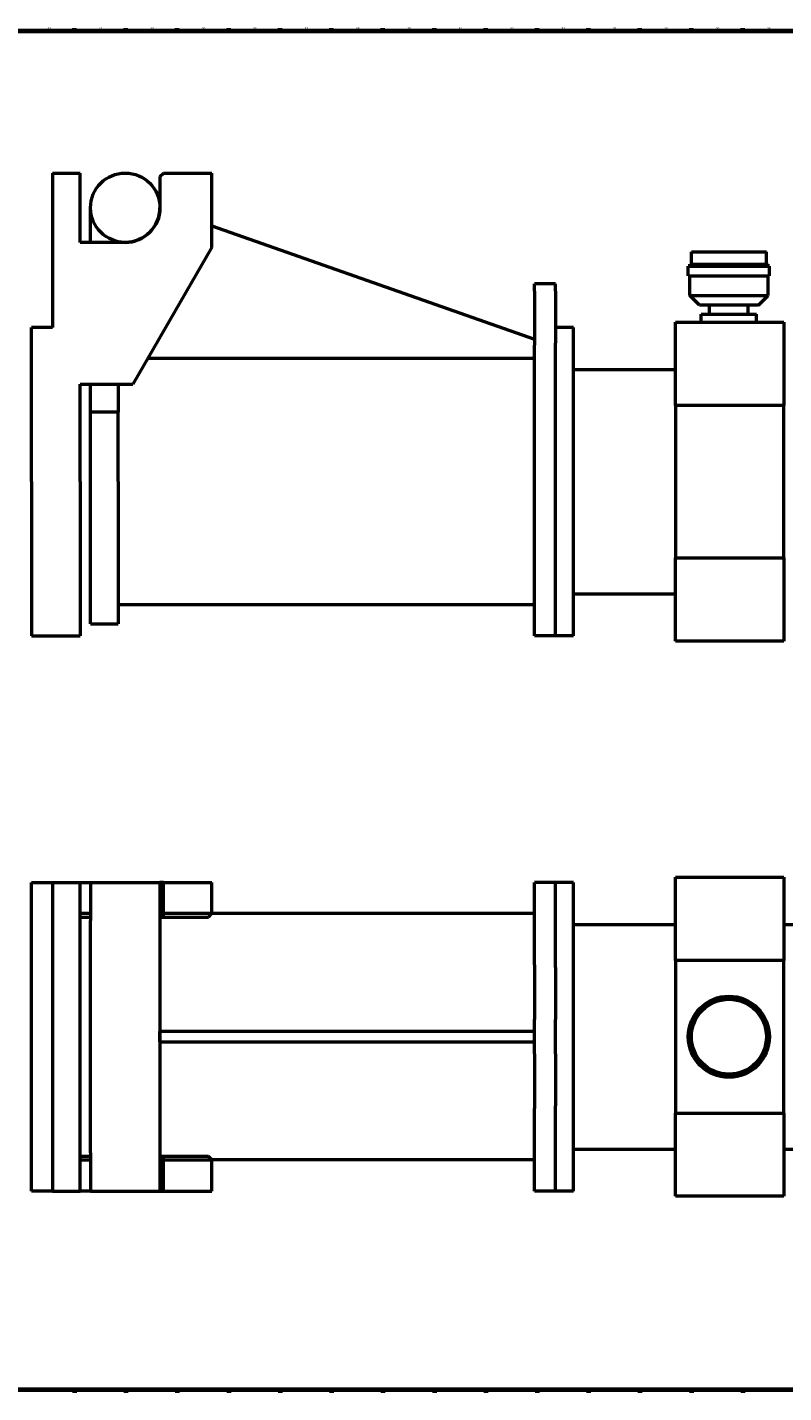
# Model space of a CAD drawing. Extents: x 0 to 4000, y 0 to 2000.
# Drawn here: x 895 to 1985, y 16 to 1985 of the extents above; entities that cross this region are included whole.
import ezdxf

# ---------------------------------------------------------------- set-up
doc = ezdxf.new("R2010")
doc.units = 0
doc.layers.add('Rahmen (ISO)', color=7, linetype='Continuous', lineweight=70)
doc.layers.add('Sichtbar (ISO)', color=7, linetype='Continuous', lineweight=50)
doc.styles.add('Textstil7', font='isocpeur.ttf')

# ---------------------------------------------------------------- blocks, each defined once
blk = doc.blocks.new('Ränder Default Border')
at = {"layer": 'Rahmen (ISO)'}
for p, q in [((963, 1980), (963, 1983.9)), ((1037, 1980), (1037, 1983.9)), ((1111.1, 1980), (1111.1, 1983.9)), ((1185.2, 1980), (1185.2, 1983.9)), ((1259.3, 1980), (1259.3, 1983.9)), ((1333.3, 1980), (1333.3, 1983.9)), ((1407.4, 1980), (1407.4, 1983.9)), ((1481.5, 1980), (1481.5, 1983.9)), ((1555.6, 1980), (1555.6, 1983.9)), ((1629.6, 1980), (1629.6, 1983.9)), ((1703.7, 1980), (1703.7, 1983.9)), ((1777.8, 1980), (1777.8, 1983.9)), ((1851.9, 1980), (1851.9, 1983.9)), ((1925.9, 1980), (1925.9, 1983.9)), ((963, 20), (963, 16.1)), ((1037, 20), (1037, 16.1)), ((1111.1, 20), (1111.1, 16.1)), ((1185.2, 20), (1185.2, 16.1)), ((1259.3, 20), (1259.3, 16.1)), ((1333.3, 20), (1333.3, 16.1)), ((1407.4, 20), (1407.4, 16.1)), ((1481.5, 20), (1481.5, 16.1)), ((1555.6, 20), (1555.6, 16.1)), ((1629.6, 20), (1629.6, 16.1)), ((1703.7, 20), (1703.7, 16.1)), ((1777.8, 20), (1777.8, 16.1)), ((1851.9, 20), (1851.9, 16.1)), ((1925.9, 20), (1925.9, 16.1))]:
    blk.add_line(p, q, dxfattribs=at)
at = {"layer": 'Rahmen (ISO)', "flags": 128}
blk.add_lwpolyline([(20, 20), (20, 1980), (3980, 1980), (3980, 20), (20, 20)], dxfattribs=at)
at = {"layer": 'Rahmen (ISO)', "char_height": 3.5, "attachment_point": 7, "style": 'Textstil7'}
for s, insert in [('42', (923.8, 1980.4)), ('41', (998.3, 1980.4)), ('40', (1072, 1980.4)), ('38', (1220.3, 1980.4)), ('37', (1294.4, 1980.4)), ('36', (1368.4, 1980.4)), ('35', (1442.5, 1980.4)), ('34', (1516.4, 1980.4)), ('33', (1590.7, 1980.4)), ('32', (1664.7, 1980.4)), ('31', (1739.2, 1980.4)), ('30', (1812.9, 1980.4)), ('29', (1887, 1980.4)), ('28', (1961, 1980.4)), ('42', (923.8, 16.1)), ('41', (998.3, 16.1)), ('40', (1072, 16.1)), ('39', (1146.2, 16.1)), ('38', (1220.3, 16.1)), ('37', (1294.4, 16.1)), ('36', (1368.4, 16.1)), ('35', (1442.5, 16.1)), ('34', (1516.4, 16.1)), ('33', (1590.7, 16.1)), ('32', (1664.7, 16.1)), ('31', (1739.2, 16.1)), ('30', (1812.9, 16.1)), ('29', (1887, 16.1)), ('28', (1961, 16.1))]:
    blk.add_mtext(s, dxfattribs=dict(at, insert=insert))
at = {"layer": 'Rahmen (ISO)', "insert": (1146.2, 1980.4), "char_height": 3.5, "attachment_point": 7, "line_spacing_factor": 1.97625, "style": 'Textstil7'}
blk.add_mtext('39', dxfattribs=at)

msp = doc.modelspace()

# ---------------------------------------------------------------- linework, layer by layer
at = {"layer": 'Sichtbar (ISO)'}
for p, q in [((931, 1774.9), (931, 1552.4)), ((931, 1774.9), (971, 1774.9)), ((971, 1674.9), (971, 1774.9)), ((1086, 1769.9), (1091, 1774.9)), ((1091, 1774.9), (1161, 1774.9)), ((1161, 1667.9), (1161, 1774.9)), ((1086, 1769.9), (1086, 1724.9)), ((986, 1674.9), (986, 1724.9)), ((1161, 1698.6), (1626, 1535.4)), ((1036, 1674.9), (971, 1674.9)), ((1026, 1675.9), (1026, 1674.9)), ((1161, 1667.9), (1047, 1470.4)), ((1852, 1661.5), (1960, 1661.5)), ((1852, 1643.5), (1852, 1661.5)), ((1960, 1643.5), (1960, 1661.5)), ((1847.5, 1640.5), (1964.5, 1640.5)), ((1847.5, 1626.5), (1847.5, 1640.5)), ((1849.5, 1643.5), (1962.5, 1643.5)), ((1849.5, 1640.5), (1849.5, 1643.5)), ((1962.5, 1640.5), (1962.5, 1643.5)), ((1964.5, 1626.5), (1964.5, 1640.5)), ((1626, 1604.6), (1626, 1614.9)), ((1656, 1614.9), (1626, 1614.9)), ((1656, 1604.6), (1656, 1614.9)), ((1847.5, 1626.5), (1964.5, 1626.5)), ((1849.5, 1598.5), (1849.5, 1626.5)), ((1962.5, 1598.5), (1962.5, 1626.5)), ((1626, 1604.6), (1626, 1529.5)), ((1656, 1604.6), (1656, 1529.5)), ((1849.5, 1598.5), (1962.5, 1598.5)), ((1863.5, 1584.5), (1849.5, 1598.5)), ((1948.5, 1584.5), (1962.5, 1598.5)), ((1948.5, 1584.5), (1863.5, 1584.5)), ((1878, 1571.5), (1878, 1584.5)), ((1934, 1571.5), (1934, 1584.5)), ((1829, 1559.9), (1985, 1559.9)), ((1829, 1439.9), (1829, 1559.9)), ((1866, 1571.5), (1946, 1571.5)), ((1866, 1559.9), (1866, 1571.5)), ((1946, 1559.9), (1946, 1571.5)), ((1985, 1559.9), (1985, 1439.9)), ((931, 1552.4), (901, 1552.4)), ((901, 1329.9), (901, 1552.4)), ((1682, 1552.4), (1656, 1552.4)), ((1682, 1107.4), (1682, 1552.4)), ((1626, 1529.5), (1626, 1526.8)), ((1626, 1107.4), (1626, 1526.8)), ((1656, 1526.8), (1656, 1529.5)), ((1656, 1107.4), (1656, 1526.8)), ((1656, 1107.4), (1656, 1526.8)), ((1626, 1507.4), (1068.3, 1507.4)), ((1682, 1491.8), (1829, 1491.8)), ((971, 1329.9), (971, 1470.4)), ((971, 1470.4), (1047, 1470.4)), ((986, 1429.9), (986, 1470.4)), ((1026, 1470.4), (1026, 1429.9)), ((1985, 1439.9), (1829, 1439.9)), ((1829, 1439.9), (1829, 1219.9)), ((1985, 1219.9), (1985, 1439.9)), ((1026, 1429.9), (986, 1429.9)), ((986, 1329.9), (986, 1429.9)), ((1026, 1329.9), (1026, 1429.9)), ((901, 1329.9), (901, 1107.4)), ((971, 1329.9), (971, 1277.2)), ((986, 1124.9), (986, 1329.9)), ((1026, 1329.9), (1026, 1124.9)), ((971, 1277.2), (971, 1267.4)), ((971, 1267.4), (971, 1176.1)), ((1829, 1219.9), (1985, 1219.9)), ((1829, 1099.9), (1829, 1219.9)), ((1985, 1219.9), (1985, 1099.9)), ((971, 1176.1), (971, 1169)), ((971, 1169), (971, 1116.3)), ((1682, 1167.9), (1829, 1167.9)), ((1626, 1152.4), (1026, 1152.4)), ((986, 1124.9), (1026, 1124.9)), ((901, 1107.4), (971, 1107.4)), ((971, 1116.3), (971, 1113.7)), ((971, 1113.7), (971, 1107.4)), ((1656, 1107.4), (1626, 1107.4)), ((1682, 1107.4), (1656, 1107.4)), ((1985, 1099.9), (1829, 1099.9)), ((901, 751.9), (931, 751.9)), ((901, 306.9), (901, 751.9)), ((931, 751.9), (931, 306.9)), ((931, 751.9), (971, 751.9)), ((971, 306.9), (971, 751.9)), ((971, 751.9), (986, 751.9)), ((986, 751.9), (1086, 751.9)), ((986, 751.9), (986, 696.9)), ((1091, 751.9), (1086, 751.9)), ((1086, 751.9), (1086, 706.9)), ((1091, 751.9), (1161, 751.9)), ((1091, 706.9), (1091, 751.9)), ((1161, 706.9), (1161, 751.9)), ((1626, 632.9), (1626, 751.9)), ((1656, 751.9), (1626, 751.9)), ((1656, 632.9), (1656, 751.9)), ((1682, 751.9), (1656, 751.9)), ((1656, 632.9), (1656, 751.9)), ((1682, 306.9), (1682, 751.9)), ((1829, 759.4), (1985, 759.4)), ((1829, 639.4), (1829, 759.4)), ((1985, 759.4), (1985, 639.4)), ((986, 706.9), (971, 706.9)), ((971, 701.9), (986, 701.9)), ((986, 361.9), (986, 696.9)), ((1091, 706.9), (1086, 706.9)), ((1091, 701.9), (1086, 706.9)), ((1086, 706.9), (1086, 351.9)), ((1086, 701.9), (1091, 701.9)), ((1091, 701.9), (1091, 706.9)), ((1161, 706.9), (1091, 706.9)), ((1091, 701.9), (1156, 701.9)), ((1156, 701.9), (1161, 706.9)), ((1626, 706.9), (1161, 706.9)), ((1682, 691.4), (1829, 691.4)), ((1985, 691.4), (2130, 691.4)), ((1626, 632.9), (1626, 629.3)), ((1656, 629.3), (1656, 632.9)), ((1985, 639.4), (1829, 639.4)), ((1829, 639.4), (1829, 419.4)), ((1985, 419.4), (1985, 639.4)), ((1626, 629.3), (1626, 554.2)), ((1656, 629.3), (1656, 554.2)), ((1626, 504.7), (1626, 554.2)), ((1656, 504.7), (1656, 554.2)), ((1626, 536.9), (1086, 536.9)), ((1086, 521.9), (1086, 536.9)), ((1086, 521.9), (1626, 521.9)), ((1626, 504.7), (1626, 429.6)), ((1656, 504.7), (1656, 429.6)), ((1626, 429.6), (1626, 426)), ((1626, 306.9), (1626, 426)), ((1656, 426), (1656, 429.6)), ((1656, 306.9), (1656, 426)), ((1656, 306.9), (1656, 426)), ((1829, 419.4), (1985, 419.4)), ((1829, 299.4), (1829, 419.4)), ((1985, 419.4), (1985, 299.4)), ((986, 356.9), (971, 356.9)), ((986, 361.9), (986, 306.9)), ((1086, 351.9), (1091, 356.9)), ((1091, 356.9), (1086, 356.9)), ((1091, 351.9), (1091, 356.9)), ((1156, 356.9), (1091, 356.9)), ((1161, 351.9), (1156, 356.9)), ((1682, 367.5), (1829, 367.5)), ((1985, 367.5), (2130, 367.5)), ((971, 351.9), (986, 351.9)), ((1086, 351.9), (1091, 351.9)), ((1086, 351.9), (1086, 306.9)), ((1091, 351.9), (1161, 351.9)), ((1091, 306.9), (1091, 351.9)), ((1161, 306.9), (1161, 351.9)), ((1626, 351.9), (1161, 351.9)), ((931, 306.9), (901, 306.9)), ((931, 306.9), (971, 306.9)), ((986, 306.9), (971, 306.9)), ((986, 306.9), (1086, 306.9)), ((1086, 306.9), (1091, 306.9)), ((1091, 306.9), (1161, 306.9)), ((1656, 306.9), (1626, 306.9)), ((1682, 306.9), (1656, 306.9)), ((1985, 299.4), (1829, 299.4))]:
    msp.add_line(p, q, dxfattribs=at)
for centre, radius in [((1036, 1724.9), 50), ((1906, 529.4), 58.5), ((1906, 529.4), 56.5), ((1906, 529.4), 54)]:
    msp.add_circle(centre, radius, dxfattribs=at)
msp.add_arc((1036, 1724.9), 50, 270, 0, dxfattribs=at)

# ---------------------------------------------------------------- block references
msp.add_blockref('Ränder Default Border', (0, 0))

doc.saveas('drawing.dxf')
